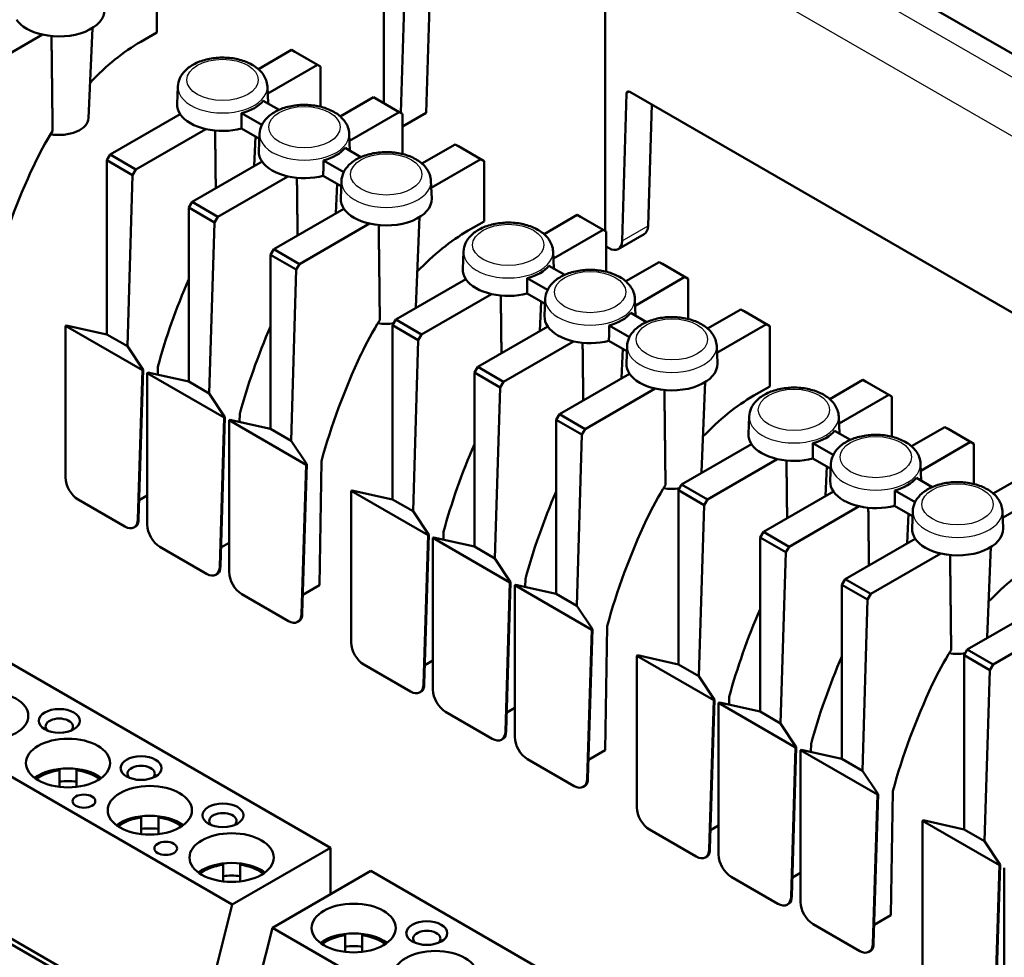
# Model space of a CAD drawing. Units: millimetres. Extents: x 1 to 840, y 1 to 593.
# Drawn here: x 473 to 516, y 167 to 208 of the extents above; entities that cross this region are included whole.
import ezdxf

# ---------------------------------------------------------------- set-up
doc = ezdxf.new("R2010")
doc.units = ezdxf.units.MM
doc.layers.add('Sichtbar (ISO)', color=7, linetype='Continuous', lineweight=50)
doc.layers.add('Sichtbar schmal (ISO)', color=1, linetype='Continuous', lineweight=25)

msp = doc.modelspace()

# ---------------------------------------------------------------- linework, layer by layer
at = {"layer": 'Sichtbar (ISO)'}
for p, q in [((499.133, 216.899), (547.346, 189.063)), ((490.755, 204.293), (491.081, 215.088)), ((489.946, 214.438), (489.639, 204.287)), ((488.892, 211.288), (488.892, 204.719)), ((478.93, 207.822), (478.93, 210.47)), ((498.61, 209.436), (498.61, 199.108)), ((475.925, 204.052), (476.094, 208.014)), ((473.897, 207.724), (470.824, 205.95)), ((478.223, 207.414), (478.93, 207.822)), ((483.382, 206.211), (484.842, 207.054)), ((484.988, 206.972), (484.842, 207.054)), ((484.842, 207.054), (485.973, 206.401)), ((486.114, 206.322), (484.988, 206.972)), ((485.973, 206.401), (483.791, 205.141)), ((485.973, 206.401), (486.114, 206.322)), ((486.114, 204.557), (486.114, 206.322)), ((479.845, 205.45), (479.812, 204.68)), ((483.778, 205.45), (483.81, 204.699)), ((486.974, 204.137), (488.434, 204.98)), ((488.58, 204.898), (488.434, 204.98)), ((488.434, 204.98), (489.565, 204.327)), ((499.552, 205.134), (499.356, 198.669)), ((499.696, 205.214), (542.521, 180.489)), ((484.291, 204.422), (483.598, 204.822)), ((489.707, 204.248), (488.58, 204.898)), ((500.653, 204.661), (500.492, 199.325)), ((476.877, 202.455), (479.95, 204.23)), ((483.537, 203.76), (482.647, 204.273)), ((489.565, 204.327), (487.383, 203.067)), ((489.565, 204.327), (489.707, 204.248)), ((490.755, 204.293), (489.707, 203.688)), ((489.707, 202.483), (489.707, 204.248)), ((481.081, 203.576), (478.008, 201.802)), ((482.641, 203.601), (483.427, 203.147)), ((483.197, 201.956), (483.252, 203.248)), ((483.437, 203.376), (483.404, 202.606)), ((487.37, 203.376), (487.402, 202.625)), ((490.566, 202.063), (492.026, 202.906)), ((492.172, 202.825), (492.026, 202.906)), ((492.026, 202.906), (493.157, 202.253)), ((493.299, 202.174), (492.172, 202.825)), ((476.877, 202.455), (476.735, 202.208)), ((478.008, 201.802), (476.877, 202.455)), ((487.883, 202.348), (487.19, 202.748)), ((476.735, 194.565), (476.735, 202.208)), ((476.735, 202.208), (477.862, 201.557)), ((480.469, 200.381), (483.542, 202.156)), ((487.129, 201.686), (486.239, 202.199)), ((493.157, 202.253), (490.975, 200.993)), ((493.157, 202.253), (493.299, 202.174)), ((493.299, 199.527), (493.299, 202.174)), ((477.862, 201.557), (477.634, 194.046)), ((477.862, 201.557), (478.008, 201.802)), ((484.673, 201.502), (481.6, 199.728)), ((486.233, 201.527), (487.019, 201.073)), ((486.789, 199.883), (486.844, 201.174)), ((487.029, 201.302), (486.996, 200.532)), ((490.962, 201.302), (490.995, 200.532)), ((480.469, 200.381), (480.327, 200.134)), ((481.6, 199.728), (480.469, 200.381)), ((480.327, 192.492), (480.327, 200.134)), ((480.327, 200.134), (481.454, 199.483)), ((484.061, 198.308), (487.134, 200.082)), ((495.926, 198.969), (497.386, 199.812)), ((497.532, 199.73), (497.386, 199.812)), ((497.386, 199.812), (498.517, 199.158)), ((481.454, 199.483), (481.227, 191.972)), ((481.454, 199.483), (481.6, 199.728)), ((488.265, 199.429), (485.192, 197.654)), ((490.293, 195.756), (490.463, 199.719)), ((492.592, 199.119), (493.299, 199.527)), ((498.659, 199.08), (497.532, 199.73)), ((498.517, 199.158), (496.335, 197.899)), ((498.517, 199.158), (498.659, 199.08)), ((498.659, 197.315), (498.659, 199.08)), ((499.184, 198.31), (500.319, 198.966)), ((484.061, 198.308), (483.919, 198.06)), ((483.919, 190.418), (483.919, 198.06)), ((483.919, 198.06), (485.046, 197.409)), ((485.192, 197.654), (484.061, 198.308)), ((492.389, 198.208), (492.356, 197.437)), ((496.322, 198.208), (496.354, 197.457)), ((498.781, 198.348), (498.659, 198.419)), ((485.046, 197.409), (485.192, 197.654)), ((496.835, 197.179), (496.142, 197.58)), ((499.518, 196.895), (500.978, 197.738)), ((501.124, 197.656), (500.978, 197.738)), ((500.978, 197.738), (502.109, 197.085)), ((502.251, 197.006), (501.124, 197.656)), ((485.046, 197.409), (484.819, 189.898)), ((489.421, 195.213), (492.494, 196.987)), ((496.081, 196.517), (495.191, 197.031)), ((502.109, 197.085), (499.927, 195.825)), ((502.109, 197.085), (502.251, 197.006)), ((502.251, 195.241), (502.251, 197.006)), ((493.625, 196.334), (490.552, 194.56)), ((495.185, 196.358), (495.971, 195.905)), ((495.741, 194.714), (495.796, 196.006)), ((495.981, 196.134), (495.948, 195.364)), ((499.914, 196.134), (499.946, 195.383)), ((500.427, 195.106), (499.734, 195.506)), ((503.11, 194.821), (504.57, 195.664)), ((504.716, 195.582), (504.57, 195.664)), ((504.57, 195.664), (505.701, 195.011)), ((505.843, 194.932), (504.716, 195.582)), ((489.421, 195.213), (489.279, 194.965)), ((490.552, 194.56), (489.421, 195.213)), ((505.701, 195.011), (503.519, 193.751)), ((505.701, 195.011), (505.843, 194.932)), ((474.912, 194.944), (474.943, 194.963)), ((474.912, 194.944), (478.291, 192.993)), ((474.912, 188.287), (474.912, 194.944)), ((474.943, 194.963), (476.735, 194.565)), ((476.735, 194.565), (477.634, 194.046)), ((489.279, 187.323), (489.279, 194.965)), ((489.279, 194.965), (490.406, 194.315)), ((490.406, 194.315), (490.552, 194.56)), ((493.013, 193.139), (496.086, 194.913)), ((499.673, 194.444), (498.783, 194.957)), ((505.843, 192.285), (505.843, 194.932)), ((490.406, 194.315), (490.179, 186.804)), ((497.217, 194.26), (494.144, 192.486)), ((498.777, 194.284), (499.563, 193.831)), ((477.634, 194.046), (478.322, 193.012)), ((499.333, 192.64), (499.388, 193.932)), ((499.573, 194.06), (499.54, 193.29)), ((503.506, 194.06), (503.539, 193.29)), ((478.291, 192.993), (478.093, 186.45)), ((478.124, 186.468), (478.322, 193.012)), ((478.322, 193.012), (478.291, 192.993)), ((478.504, 192.87), (478.535, 192.889)), ((478.504, 192.87), (481.883, 190.92)), ((478.504, 186.213), (478.504, 192.87)), ((478.535, 192.889), (480.327, 192.492)), ((478.964, 192.794), (478.969, 193.146)), ((493.013, 193.139), (492.871, 192.891)), ((492.871, 185.249), (492.871, 192.891)), ((492.871, 192.891), (493.998, 192.241)), ((494.144, 192.486), (493.013, 193.139)), ((496.605, 191.065), (499.678, 192.839)), ((480.327, 192.492), (481.227, 191.972)), ((493.998, 192.241), (494.144, 192.486)), ((502.837, 188.514), (503.007, 192.476)), ((508.47, 191.726), (509.93, 192.569)), ((510.076, 192.488), (509.93, 192.569)), ((509.93, 192.569), (511.061, 191.916)), ((511.203, 191.837), (510.076, 192.488)), ((481.227, 191.972), (481.914, 190.938)), ((493.998, 192.241), (493.771, 184.73)), ((500.809, 192.186), (497.736, 190.412)), ((505.136, 191.876), (505.843, 192.285)), ((511.061, 191.916), (508.879, 190.656)), ((511.061, 191.916), (511.203, 191.837)), ((511.203, 190.073), (511.203, 191.837)), ((481.883, 190.92), (481.685, 184.376)), ((481.716, 184.394), (481.914, 190.938)), ((481.914, 190.938), (481.883, 190.92)), ((482.096, 190.797), (482.127, 190.815)), ((482.096, 190.797), (485.475, 188.846)), ((482.096, 184.139), (482.096, 190.797)), ((482.127, 190.815), (483.919, 190.418)), ((482.556, 190.72), (482.561, 191.072)), ((496.605, 191.065), (496.463, 190.817)), ((496.463, 183.175), (496.463, 190.817)), ((496.463, 190.817), (497.59, 190.167)), ((497.736, 190.412), (496.605, 191.065)), ((504.933, 190.965), (504.9, 190.195)), ((508.866, 190.965), (508.898, 190.215)), ((483.919, 190.418), (484.819, 189.898)), ((497.59, 190.167), (497.736, 190.412)), ((509.379, 189.937), (508.686, 190.337)), ((512.062, 189.653), (513.522, 190.495)), ((513.668, 190.414), (513.522, 190.495)), ((513.522, 190.495), (514.653, 189.842)), ((514.795, 189.763), (513.668, 190.414)), ((484.819, 189.898), (485.506, 188.864)), ((497.59, 190.167), (497.363, 182.656)), ((514.653, 189.842), (512.471, 188.583)), ((514.653, 189.842), (514.795, 189.763)), ((501.965, 187.971), (505.038, 189.745)), ((508.625, 189.275), (507.735, 189.789)), ((514.795, 187.999), (514.795, 189.763)), ((486.071, 183.561), (486.154, 188.999)), ((506.169, 189.092), (503.096, 187.317)), ((507.729, 189.116), (508.515, 188.662)), ((485.475, 188.846), (485.277, 182.302)), ((485.309, 182.32), (485.506, 188.864)), ((485.506, 188.864), (485.475, 188.846)), ((508.285, 187.472), (508.34, 188.763)), ((508.525, 188.892), (508.492, 188.121)), ((512.458, 188.892), (512.49, 188.141)), ((512.971, 187.863), (512.278, 188.263)), ((515.654, 187.579), (517.114, 188.422)), ((487.456, 187.702), (487.487, 187.72)), ((487.456, 187.702), (490.835, 185.751)), ((487.456, 181.044), (487.456, 187.702)), ((487.487, 187.72), (489.279, 187.323)), ((501.965, 187.971), (501.823, 187.723)), ((501.823, 180.081), (501.823, 187.723)), ((501.823, 187.723), (502.95, 187.073)), ((503.096, 187.317), (501.965, 187.971)), ((505.557, 185.897), (508.63, 187.671)), ((512.217, 187.201), (511.327, 187.715)), ((518.245, 187.768), (516.063, 186.509)), ((475.468, 187.313), (477.518, 186.129)), ((478.504, 187.488), (478.149, 187.284)), ((489.279, 187.323), (490.179, 186.804)), ((502.95, 187.073), (503.096, 187.317)), ((490.179, 186.804), (490.866, 185.769)), ((502.95, 187.073), (502.723, 179.562)), ((509.761, 187.018), (506.688, 185.244)), ((511.321, 187.042), (512.108, 186.588)), ((512.117, 186.818), (512.084, 186.047)), ((516.05, 186.818), (516.083, 186.047)), ((511.877, 185.398), (511.932, 186.69)), ((477.92, 186.091), (478.023, 186.15)), ((490.835, 185.751), (490.637, 179.208)), ((490.668, 179.226), (490.866, 185.769)), ((490.866, 185.769), (490.835, 185.751)), ((491.048, 185.628), (491.079, 185.646)), ((491.048, 185.628), (494.427, 183.677)), ((491.048, 178.971), (491.048, 185.628)), ((491.079, 185.646), (492.871, 185.249)), ((491.508, 185.551), (491.513, 185.904)), ((505.557, 185.897), (505.415, 185.649)), ((505.415, 178.007), (505.415, 185.649)), ((505.415, 185.649), (506.542, 184.999)), ((506.688, 185.244), (505.557, 185.897)), ((509.149, 183.823), (512.222, 185.597)), ((479.06, 185.239), (481.11, 184.055)), ((482.096, 185.414), (481.741, 185.21)), ((492.871, 185.249), (493.771, 184.73)), ((506.542, 184.999), (506.688, 185.244)), ((515.381, 181.271), (515.551, 185.234)), ((493.771, 184.73), (494.458, 183.695)), ((506.542, 184.999), (506.315, 177.488)), ((513.353, 184.944), (510.28, 183.17)), ((481.513, 184.017), (481.615, 184.076)), ((495.1, 183.477), (495.105, 183.83)), ((509.149, 183.823), (509.007, 183.575)), ((510.28, 183.17), (509.149, 183.823)), ((486.071, 183.561), (485.333, 183.136)), ((494.427, 183.677), (494.229, 177.134)), ((494.261, 177.152), (494.458, 183.695)), ((494.458, 183.695), (494.427, 183.677)), ((494.64, 183.554), (494.671, 183.572)), ((494.64, 183.554), (498.019, 181.603)), ((494.64, 176.897), (494.64, 183.554)), ((494.671, 183.572), (496.463, 183.175)), ((509.007, 175.933), (509.007, 183.575)), ((509.007, 183.575), (510.134, 182.925)), ((482.652, 183.165), (484.702, 181.981)), ((496.463, 183.175), (497.363, 182.656)), ((510.134, 182.925), (509.907, 175.414)), ((510.134, 182.925), (510.28, 183.17)), ((497.363, 182.656), (498.05, 181.621)), ((514.509, 180.728), (517.582, 182.503)), ((485.105, 181.943), (485.207, 182.002)), ((498.019, 181.603), (497.821, 175.06)), ((497.853, 175.078), (498.05, 181.621)), ((498.05, 181.621), (498.019, 181.603)), ((498.615, 176.319), (498.698, 181.756)), ((518.713, 181.849), (515.64, 180.075)), ((514.509, 180.728), (514.367, 180.481)), ((515.64, 180.075), (514.509, 180.728)), ((486.549, 172.033), (472.181, 180.329)), ((500, 180.46), (500.031, 180.478)), ((500, 180.46), (503.379, 178.509)), ((500, 173.802), (500, 180.46)), ((500.031, 180.478), (501.823, 180.081)), ((514.367, 172.838), (514.367, 180.481)), ((514.367, 180.481), (515.494, 179.83)), ((488.012, 180.07), (490.062, 178.887)), ((491.048, 180.246), (490.693, 180.041)), ((501.823, 180.081), (502.723, 179.562)), ((515.494, 179.83), (515.64, 180.075)), ((502.723, 179.562), (503.41, 178.527)), ((515.494, 179.83), (515.267, 172.319)), ((490.464, 178.849), (490.567, 178.908)), ((504.052, 178.309), (504.057, 178.662)), ((494.64, 178.172), (494.285, 177.967)), ((503.379, 178.509), (503.181, 171.965)), ((503.213, 171.984), (503.41, 178.527)), ((503.41, 178.527), (503.379, 178.509)), ((503.592, 178.386), (503.623, 178.404)), ((503.592, 178.386), (506.971, 176.435)), ((503.592, 171.728), (503.592, 178.386)), ((503.623, 178.404), (505.415, 178.007)), ((482.236, 169.543), (467.867, 177.838)), ((491.604, 177.997), (493.654, 176.813)), ((505.415, 178.007), (506.315, 177.488)), ((506.315, 177.488), (507.002, 176.453)), ((494.057, 176.775), (494.159, 176.834)), ((506.971, 176.435), (506.773, 169.892)), ((506.805, 169.91), (507.002, 176.453)), ((507.002, 176.453), (506.971, 176.435)), ((507.644, 176.235), (507.65, 176.588)), ((498.615, 176.319), (497.877, 175.893)), ((507.184, 176.312), (507.215, 176.33)), ((507.184, 176.312), (510.563, 174.361)), ((507.184, 169.654), (507.184, 176.312)), ((507.215, 176.33), (509.007, 175.933)), ((495.196, 175.923), (497.246, 174.739)), ((509.007, 175.933), (509.907, 175.414)), ((474.648, 175.439), (474.648, 175.401)), ((474.648, 175.401), (474.648, 174.702)), ((475.398, 175.401), (475.398, 175.439)), ((475.398, 174.702), (475.398, 175.401)), ((509.907, 175.414), (510.595, 174.379)), ((497.649, 174.701), (497.751, 174.76)), ((510.563, 174.361), (510.365, 167.818)), ((510.397, 167.836), (510.595, 174.379)), ((510.595, 174.379), (510.563, 174.361)), ((511.159, 169.077), (511.242, 174.514)), ((478.24, 173.365), (478.24, 173.327)), ((478.24, 173.327), (478.24, 172.628)), ((478.99, 173.327), (478.99, 173.365)), ((478.99, 172.628), (478.99, 173.327)), ((503.592, 173.004), (503.237, 172.799)), ((512.544, 173.217), (512.575, 173.236)), ((512.544, 173.217), (515.923, 171.266)), ((512.544, 166.56), (512.544, 173.217)), ((512.575, 173.236), (514.367, 172.838)), ((500.556, 172.828), (502.606, 171.645)), ((514.367, 172.838), (515.267, 172.319)), ((515.267, 172.319), (515.954, 171.285)), ((482.236, 169.543), (486.549, 172.033)), ((486.549, 172.033), (486.549, 169.992)), ((503.009, 171.607), (503.111, 171.666)), ((480.468, 163.215), (466.1, 171.51)), ((480.68, 163.337), (466.312, 171.633)), ((481.832, 171.291), (481.832, 171.253)), ((481.832, 171.253), (481.832, 170.554)), ((482.582, 171.253), (482.582, 171.291)), ((482.582, 170.554), (482.582, 171.253)), ((515.923, 171.266), (515.725, 164.723)), ((515.757, 164.741), (515.954, 171.285)), ((515.954, 171.285), (515.923, 171.266)), ((488.317, 171.012), (484.003, 168.522)), ((502.685, 162.717), (488.317, 171.012)), ((507.184, 170.93), (506.829, 170.725)), ((516.136, 164.486), (516.136, 171.143)), ((504.148, 170.754), (506.198, 169.571)), ((480.68, 163.337), (482.236, 169.543)), ((506.601, 169.533), (506.703, 169.592)), ((511.159, 169.077), (510.421, 168.651)), ((507.74, 168.68), (509.79, 167.497)), ((484.003, 168.522), (482.448, 162.317)), ((498.372, 160.226), (484.003, 168.522)), ((487.192, 168.159), (487.192, 168.197)), ((487.942, 168.197), (487.942, 168.159)), ((487.192, 167.46), (487.192, 168.159)), ((487.942, 168.159), (487.942, 167.46)), ((510.193, 167.459), (510.295, 167.518))]:
    msp.add_line(p, q, dxfattribs=at)
for centre, major_axis, ratio, start_param, end_param in [((474.627, 208.799), (2, 0), 0.57735, 4.338508, 6.307881), ((474.627, 208.799), (-2, 0), 0.57735, 0.373881, 1.196915), ((478.123, 200.861), (4.152, 6.951), 0.567188, 0.793825, 1.192775), ((499.693, 205.049), (0.097, -0.175), 0.587337, 2.365231, 3.918574), ((481.811, 204.651), (-2, 0), 0.57735, 6.25849, 6.657067), ((481.811, 205.304), (1.972, 0), 0.57735, 5.150028, 5.845546), ((481.811, 204.651), (-2, 0), 0.57735, 0.373881, 1.196915), ((474.627, 204.07), (1.298, 0), 0.57735, 4.427212, 6.25849), ((478.123, 200.861), (4.152, 6.951), 0.567188, 1.531571, 1.745715), ((481.811, 204.651), (-2, 0), 0.57735, 1.196915, 1.998623), ((485.404, 202.577), (-2, 0), 0.57735, 6.25849, 6.657067), ((485.404, 203.231), (1.972, 0), 0.57735, 5.150028, 5.845546), ((483.93, 199.463), (9.388, 15.716), 0.567188, 1.745715, 2.02852), ((485.404, 202.577), (-2, 0), 0.57735, 0.373881, 1.196915), ((485.404, 202.577), (-2, 0), 0.57735, 1.196915, 1.998623), ((488.996, 200.503), (-2, 0), 0.57735, 6.25849, 6.657067), ((488.996, 200.503), (2, 0), 0.57735, 4.338508, 6.307881), ((488.996, 200.503), (-2, 0), 0.57735, 0.373881, 1.196915), ((499.926, 199.663), (-0.389, 0.699), 0.587337, 3.150629, 3.918574), ((492.492, 192.566), (4.152, 6.951), 0.567188, 0.793825, 1.192775), ((498.791, 199.007), (0.389, -0.699), 0.587337, 5.506824, 7.060167), ((494.356, 198.062), (1.972, 0), 0.57735, 5.150028, 5.845546), ((494.356, 197.409), (-2, 0), 0.57735, 6.25849, 6.657067), ((491.114, 195.315), (9.388, 15.716), 0.567188, 1.796246, 2.02852), ((494.356, 197.409), (-2, 0), 0.57735, 0.373881, 1.196915), ((494.356, 197.409), (-2, 0), 0.57735, 1.196915, 1.998623), ((488.996, 195.775), (1.298, 0), 0.57735, 6.202865, 6.25849), ((497.948, 195.988), (1.972, 0), 0.57735, 5.150028, 5.845546), ((492.492, 192.566), (4.152, 6.951), 0.567188, 1.531571, 1.745715), ((488.996, 195.775), (1.298, 0), 0.57735, 4.427212, 4.971148), ((497.948, 195.335), (-2, 0), 0.57735, 6.25849, 6.657067), ((494.706, 193.241), (9.388, 15.716), 0.567188, 1.796246, 2.02852), ((497.948, 195.335), (-2, 0), 0.57735, 0.373881, 1.196915), ((497.948, 195.335), (-2, 0), 0.57735, 1.196915, 1.998623), ((498.298, 191.167), (9.388, 15.716), 0.567188, 1.745715, 2.02852), ((501.54, 193.261), (-2, 0), 0.57735, 6.25849, 6.657067), ((501.54, 193.261), (2, 0), 0.57735, 4.338508, 6.307881), ((501.54, 193.261), (-2, 0), 0.57735, 0.373881, 1.196915), ((505.036, 185.324), (4.152, 6.951), 0.567188, 0.793825, 1.192775), ((506.9, 190.82), (1.972, 0), 0.57735, 5.150028, 5.845546), ((506.9, 190.167), (-2, 0), 0.57735, 6.25849, 6.657067), ((503.658, 188.073), (9.388, 15.716), 0.567188, 1.796246, 2.02852), ((506.9, 190.167), (-2, 0), 0.57735, 0.373881, 1.196915), ((506.9, 190.167), (-2, 0), 0.57735, 1.196915, 1.998623), ((501.54, 188.532), (1.298, 0), 0.57735, 6.202865, 6.25849), ((475.477, 187.972), (-0.389, 0.699), 0.587334, 0.811885, 2.365234), ((510.492, 188.093), (-2, 0), 0.57735, 6.25849, 6.657067), ((510.492, 188.746), (1.972, 0), 0.57735, 5.150028, 5.845546), ((507.25, 185.999), (9.388, 15.716), 0.567188, 1.796246, 2.02852), ((505.036, 185.324), (4.152, 6.951), 0.567188, 1.531571, 1.745715), ((501.54, 188.532), (1.298, 0), 0.57735, 4.427212, 4.971148), ((510.492, 188.093), (-2, 0), 0.57735, 0.373881, 1.196915), ((510.492, 188.093), (-2, 0), 0.57735, 1.196915, 1.998623), ((477.527, 186.788), (-0.389, 0.699), 0.58734, 2.365229, 3.918577), ((477.811, 186.952), (-0.189, 0.81), 0.309355, 3.234994, 4.003097), ((510.842, 183.925), (9.388, 15.716), 0.567188, 1.745715, 2.02852), ((479.07, 185.898), (-0.389, 0.699), 0.587334, 0.811885, 2.365234), ((514.084, 186.019), (-2, 0), 0.57735, 6.25849, 6.657067), ((514.084, 186.019), (2, 0), 0.57735, 4.338508, 6.307881), ((514.084, 186.019), (-2, 0), 0.57735, 0.373881, 1.196915), ((517.58, 178.081), (4.152, 6.951), 0.567188, 0.793825, 1.192775), ((481.12, 184.714), (-0.389, 0.699), 0.58734, 2.365229, 3.918577), ((481.403, 184.878), (-0.189, 0.81), 0.309355, 3.234994, 4.003097), ((482.662, 183.824), (-0.389, 0.699), 0.587334, 0.811885, 2.365234), ((516.202, 180.83), (9.388, 15.716), 0.567188, 1.796246, 2.02852), ((484.712, 182.64), (-0.389, 0.699), 0.58734, 2.365229, 3.918577), ((484.995, 182.804), (-0.189, 0.81), 0.309355, 3.234994, 4.003097), ((514.084, 181.29), (1.298, 0), 0.57735, 6.202865, 6.25849), ((488.022, 180.729), (-0.389, 0.699), 0.587334, 0.811885, 2.365234), ((519.794, 178.756), (9.388, 15.716), 0.567188, 1.796246, 2.02852), ((517.58, 178.081), (4.152, 6.951), 0.567188, 1.531571, 1.745715), ((514.084, 181.29), (1.298, 0), 0.57735, 4.427212, 4.971148), ((490.072, 179.546), (-0.389, 0.699), 0.58734, 2.365229, 3.918577), ((490.355, 179.709), (-0.189, 0.81), 0.309355, 3.234994, 4.003097), ((523.386, 176.682), (9.388, 15.716), 0.567188, 1.745715, 2.02852), ((491.614, 178.655), (-0.389, 0.699), 0.587334, 0.811885, 2.365234), ((474.641, 177.356), (-0.6, 0), 0.57735, 2.582603, 6.842175), ((493.664, 177.472), (-0.389, 0.699), 0.58734, 2.365229, 3.918577), ((493.947, 177.635), (-0.189, 0.81), 0.309355, 3.234994, 4.003097), ((495.206, 176.582), (-0.389, 0.699), 0.587334, 0.811885, 2.365234), ((478.233, 175.283), (-0.6, 0), 0.57735, 2.582603, 6.842175), ((475.023, 174.442), (-1.85, 0), 0.57735, 3.799613, 5.625165), ((475.023, 173.829), (-1.953, 0), 0.57735, 4.519141, 4.905637), ((497.256, 175.398), (-0.389, 0.699), 0.58734, 2.365229, 3.918577), ((497.539, 175.562), (-0.189, 0.81), 0.309355, 3.234994, 4.003097), ((500.566, 173.487), (-0.389, 0.699), 0.587334, 0.811885, 2.365234), ((478.615, 172.368), (-1.85, 0), 0.57735, 3.799613, 5.625165), ((481.826, 173.209), (-0.6, 0), 0.57735, 2.582603, 6.842175), ((478.615, 171.755), (-1.953, 0), 0.57735, 4.519141, 4.905637), ((502.616, 172.303), (-0.389, 0.699), 0.58734, 2.365229, 3.918577), ((502.899, 172.467), (-0.189, 0.81), 0.309355, 3.234994, 4.003097), ((504.158, 171.413), (-0.389, 0.699), 0.587334, 0.811885, 2.365234), ((482.207, 170.294), (-1.85, 0), 0.57735, 3.799613, 5.625165), ((482.207, 169.681), (-1.953, 0), 0.57735, 4.519141, 4.905637), ((506.491, 170.393), (-0.189, 0.81), 0.309355, 3.234994, 4.003097), ((506.208, 170.23), (-0.389, 0.699), 0.58734, 2.365229, 3.918577), ((507.75, 169.339), (-0.389, 0.699), 0.587334, 0.811885, 2.365234), ((487.567, 167.199), (-1.85, 0), 0.57735, 3.799613, 5.625165), ((490.778, 168.04), (-0.6, 0), 0.57735, 2.582603, 6.842175), ((509.8, 168.156), (-0.389, 0.699), 0.58734, 2.365229, 3.918577), ((510.083, 168.319), (-0.189, 0.81), 0.309355, 3.234994, 4.003097), ((487.567, 166.587), (1.953, 0), 0.57735, 1.377549, 1.764044)]:
    msp.add_ellipse(centre, major_axis=major_axis, ratio=ratio, start_param=start_param, end_param=end_param, dxfattribs=at)
for centre, major_axis in [((471.431, 177.822), (1.85, 0)), ((474.641, 177.601), (-0.9, 0)), ((475.023, 175.748), (1.85, 0)), ((478.233, 175.528), (-0.9, 0)), ((478.615, 173.674), (1.85, 0)), ((475.723, 174.078), (0.5, 0)), ((481.826, 173.454), (-0.9, 0)), ((482.207, 171.6), (1.85, 0)), ((479.315, 172.004), (0.5, 0)), ((487.567, 168.506), (1.85, 0)), ((490.778, 168.285), (-0.9, 0)), ((491.159, 166.432), (1.85, 0))]:
    msp.add_ellipse(centre, major_axis=major_axis, ratio=0.57735, dxfattribs=at)
for points, weights in [([(474.347, 203.487), (474.325, 205.433), (474.299, 207.66)], [1.01965959573, 1.01452646696, 1.00486237546]), ([(482.647, 204.273), (482.644, 203.939), (482.641, 203.601)], [0.999999999874, 0.999999999623, 1]), ([(481.512, 200.984), (481.498, 202.198), (481.483, 203.512)], [1.01466038794, 1.01054458104, 1.00486237543]), ([(486.239, 202.199), (486.236, 201.865), (486.233, 201.527)], [0.999999999874, 0.999999999623, 1]), ([(485.104, 198.91), (485.09, 200.124), (485.075, 201.438)], [1.01466039437, 1.0105445856, 1.0048623775]), ([(488.715, 195.192), (488.693, 197.138), (488.667, 199.364)], [1.01965959573, 1.01452646696, 1.00486237546]), ([(495.191, 197.031), (495.188, 196.696), (495.185, 196.358)], [0.999999999874, 0.999999999623, 1]), ([(494.056, 193.742), (494.042, 194.956), (494.027, 196.27)], [1.01466038794, 1.01054458104, 1.00486237543]), ([(498.783, 194.957), (498.78, 194.622), (498.777, 194.284)], [0.999999999874, 0.999999999623, 1]), ([(497.648, 191.668), (497.634, 192.882), (497.619, 194.196)], [1.01466039437, 1.0105445856, 1.0048623775]), ([(501.259, 187.949), (501.237, 189.895), (501.212, 192.122)], [1.01965959573, 1.01452646696, 1.00486237546]), ([(507.735, 189.789), (507.732, 189.454), (507.729, 189.116)], [0.999999999874, 0.999999999623, 1]), ([(506.6, 186.499), (506.586, 187.713), (506.571, 189.028)], [1.01466038794, 1.01054458104, 1.00486237543]), ([(511.327, 187.715), (511.325, 187.38), (511.321, 187.042)], [0.999999999874, 0.999999999623, 1]), ([(510.192, 184.425), (510.178, 185.639), (510.164, 186.954)], [1.01466039437, 1.0105445856, 1.0048623775]), ([(513.803, 180.707), (513.781, 182.653), (513.756, 184.88)], [1.01965959573, 1.01452646696, 1.00486237546])]:
    msp.add_rational_spline(points, weights, degree=2, dxfattribs=at)
for points, knots in [([(479.845, 205.45), (479.85, 205.576), (479.882, 205.7), (479.993, 205.939), (480.077, 206.052), (480.296, 206.269), (480.439, 206.368), (480.771, 206.536), (480.963, 206.602), (481.366, 206.691), (481.576, 206.714), (481.997, 206.717), (482.206, 206.698), (482.609, 206.616), (482.802, 206.554), (483.155, 206.387), (483.315, 206.282), (483.567, 206.032), (483.665, 205.89), (483.755, 205.64), (483.774, 205.546), (483.778, 205.45)], [2.38089, 2.38089, 2.38089, 2.38089, 2.617874, 2.617874, 2.88337, 2.88337, 3.206906, 3.206906, 3.561409, 3.561409, 3.913679, 3.913679, 4.262882, 4.262882, 4.61472, 4.61472, 4.96973, 4.96973, 5.293431, 5.293431, 5.473092, 5.473092, 5.473092, 5.473092]), ([(483.437, 203.376), (483.443, 203.502), (483.474, 203.626), (483.585, 203.866), (483.669, 203.978), (483.888, 204.195), (484.031, 204.294), (484.363, 204.462), (484.555, 204.528), (484.958, 204.617), (485.168, 204.64), (485.589, 204.643), (485.799, 204.624), (486.201, 204.542), (486.394, 204.481), (486.747, 204.313), (486.907, 204.208), (487.159, 203.958), (487.257, 203.816), (487.347, 203.566), (487.366, 203.472), (487.37, 203.376)], [2.38089, 2.38089, 2.38089, 2.38089, 2.617874, 2.617874, 2.88337, 2.88337, 3.206906, 3.206906, 3.561409, 3.561409, 3.913679, 3.913679, 4.262882, 4.262882, 4.61472, 4.61472, 4.96973, 4.96973, 5.293431, 5.293431, 5.473092, 5.473092, 5.473092, 5.473092]), ([(487.029, 201.302), (487.035, 201.428), (487.067, 201.552), (487.178, 201.792), (487.261, 201.904), (487.48, 202.121), (487.623, 202.22), (487.955, 202.388), (488.147, 202.454), (488.55, 202.543), (488.761, 202.566), (489.181, 202.569), (489.391, 202.55), (489.793, 202.469), (489.986, 202.407), (490.339, 202.239), (490.499, 202.134), (490.751, 201.884), (490.849, 201.742), (490.939, 201.492), (490.958, 201.398), (490.962, 201.302)], [2.38089, 2.38089, 2.38089, 2.38089, 2.617874, 2.617874, 2.88337, 2.88337, 3.206906, 3.206906, 3.561409, 3.561409, 3.913679, 3.913679, 4.262882, 4.262882, 4.61472, 4.61472, 4.96973, 4.96973, 5.293431, 5.293431, 5.473092, 5.473092, 5.473092, 5.473092]), ([(492.389, 198.208), (492.394, 198.334), (492.426, 198.458), (492.537, 198.697), (492.621, 198.81), (492.84, 199.027), (492.983, 199.125), (493.315, 199.293), (493.507, 199.359), (493.91, 199.448), (494.12, 199.471), (494.541, 199.475), (494.751, 199.455), (495.153, 199.374), (495.346, 199.312), (495.699, 199.145), (495.859, 199.039), (496.111, 198.789), (496.209, 198.648), (496.299, 198.398), (496.318, 198.303), (496.322, 198.208)], [2.38089, 2.38089, 2.38089, 2.38089, 2.617874, 2.617874, 2.88337, 2.88337, 3.206906, 3.206906, 3.561409, 3.561409, 3.913679, 3.913679, 4.262882, 4.262882, 4.61472, 4.61472, 4.96973, 4.96973, 5.293431, 5.293431, 5.473092, 5.473092, 5.473092, 5.473092]), ([(495.981, 196.134), (495.987, 196.26), (496.019, 196.384), (496.129, 196.623), (496.213, 196.736), (496.432, 196.953), (496.575, 197.051), (496.907, 197.219), (497.099, 197.285), (497.502, 197.374), (497.713, 197.398), (498.133, 197.401), (498.343, 197.381), (498.745, 197.3), (498.938, 197.238), (499.291, 197.071), (499.451, 196.965), (499.703, 196.715), (499.801, 196.574), (499.891, 196.324), (499.91, 196.229), (499.914, 196.134)], [2.38089, 2.38089, 2.38089, 2.38089, 2.617874, 2.617874, 2.88337, 2.88337, 3.206906, 3.206906, 3.561409, 3.561409, 3.913679, 3.913679, 4.262882, 4.262882, 4.61472, 4.61472, 4.96973, 4.96973, 5.293431, 5.293431, 5.473092, 5.473092, 5.473092, 5.473092]), ([(499.573, 194.06), (499.579, 194.186), (499.611, 194.31), (499.722, 194.549), (499.805, 194.662), (500.024, 194.879), (500.167, 194.977), (500.499, 195.145), (500.691, 195.211), (501.094, 195.301), (501.305, 195.324), (501.725, 195.327), (501.935, 195.307), (502.338, 195.226), (502.531, 195.164), (502.883, 194.997), (503.043, 194.891), (503.295, 194.642), (503.393, 194.5), (503.483, 194.25), (503.502, 194.156), (503.506, 194.06)], [2.38089, 2.38089, 2.38089, 2.38089, 2.617874, 2.617874, 2.88337, 2.88337, 3.206906, 3.206906, 3.561409, 3.561409, 3.913679, 3.913679, 4.262882, 4.262882, 4.61472, 4.61472, 4.96973, 4.96973, 5.293431, 5.293431, 5.473092, 5.473092, 5.473092, 5.473092]), ([(504.933, 190.965), (504.939, 191.092), (504.97, 191.216), (505.081, 191.455), (505.165, 191.567), (505.384, 191.785), (505.527, 191.883), (505.859, 192.051), (506.051, 192.117), (506.454, 192.206), (506.665, 192.229), (507.085, 192.232), (507.295, 192.213), (507.697, 192.132), (507.89, 192.07), (508.243, 191.903), (508.403, 191.797), (508.655, 191.547), (508.753, 191.405), (508.843, 191.156), (508.862, 191.061), (508.866, 190.965)], [2.38089, 2.38089, 2.38089, 2.38089, 2.617874, 2.617874, 2.88337, 2.88337, 3.206906, 3.206906, 3.561409, 3.561409, 3.913679, 3.913679, 4.262882, 4.262882, 4.61472, 4.61472, 4.96973, 4.96973, 5.293431, 5.293431, 5.473092, 5.473092, 5.473092, 5.473092]), ([(508.525, 188.892), (508.531, 189.018), (508.563, 189.142), (508.674, 189.381), (508.757, 189.493), (508.976, 189.711), (509.119, 189.809), (509.451, 189.977), (509.643, 190.043), (510.046, 190.132), (510.257, 190.155), (510.677, 190.158), (510.887, 190.139), (511.289, 190.058), (511.483, 189.996), (511.835, 189.829), (511.995, 189.723), (512.247, 189.473), (512.345, 189.331), (512.435, 189.082), (512.454, 188.987), (512.458, 188.892)], [2.38089, 2.38089, 2.38089, 2.38089, 2.617874, 2.617874, 2.88337, 2.88337, 3.206906, 3.206906, 3.561409, 3.561409, 3.913679, 3.913679, 4.262882, 4.262882, 4.61472, 4.61472, 4.96973, 4.96973, 5.293431, 5.293431, 5.473092, 5.473092, 5.473092, 5.473092]), ([(512.117, 186.818), (512.123, 186.944), (512.155, 187.068), (512.266, 187.307), (512.349, 187.42), (512.568, 187.637), (512.711, 187.735), (513.043, 187.903), (513.235, 187.969), (513.638, 188.058), (513.849, 188.081), (514.269, 188.085), (514.479, 188.065), (514.882, 187.984), (515.075, 187.922), (515.427, 187.755), (515.587, 187.649), (515.839, 187.399), (515.937, 187.258), (516.027, 187.008), (516.046, 186.913), (516.05, 186.818)], [2.38089, 2.38089, 2.38089, 2.38089, 2.617874, 2.617874, 2.88337, 2.88337, 3.206906, 3.206906, 3.561409, 3.561409, 3.913679, 3.913679, 4.262882, 4.262882, 4.61472, 4.61472, 4.96973, 4.96973, 5.293431, 5.293431, 5.473092, 5.473092, 5.473092, 5.473092]), ([(474.648, 175.439), (474.493, 175.421), (474.342, 175.39), (474.056, 175.307), (473.921, 175.254), (473.726, 175.153), (473.658, 175.113), (473.595, 175.069)], [4.1344171, 4.1344171, 4.1344171, 4.1344171, 4.3947105, 4.3947105, 4.6550038, 4.6550038, 4.8071621, 4.8071621, 4.8071621, 4.8071621]), ([(476.451, 175.069), (476.388, 175.113), (476.32, 175.153), (476.125, 175.254), (475.99, 175.307), (475.704, 175.39), (475.553, 175.421), (475.398, 175.439)], [3.0468195, 3.0468195, 3.0468195, 3.0468195, 3.1989778, 3.1989778, 3.4592712, 3.4592712, 3.7195645, 3.7195645, 3.7195645, 3.7195645]), ([(478.24, 173.366), (478.085, 173.347), (477.934, 173.316), (477.648, 173.233), (477.513, 173.18), (477.318, 173.08), (477.25, 173.039), (477.187, 172.995)], [4.1344171, 4.1344171, 4.1344171, 4.1344171, 4.3947105, 4.3947105, 4.6550038, 4.6550038, 4.8071621, 4.8071621, 4.8071621, 4.8071621]), ([(480.043, 172.995), (479.98, 173.039), (479.912, 173.08), (479.718, 173.18), (479.583, 173.233), (479.296, 173.316), (479.145, 173.347), (478.99, 173.366)], [3.0468195, 3.0468195, 3.0468195, 3.0468195, 3.1989778, 3.1989778, 3.4592712, 3.4592712, 3.7195645, 3.7195645, 3.7195645, 3.7195645]), ([(481.832, 171.292), (481.678, 171.273), (481.526, 171.242), (481.24, 171.159), (481.105, 171.106), (480.91, 171.006), (480.843, 170.965), (480.78, 170.921)], [4.1344171, 4.1344171, 4.1344171, 4.1344171, 4.3947105, 4.3947105, 4.6550038, 4.6550038, 4.8071621, 4.8071621, 4.8071621, 4.8071621]), ([(483.635, 170.921), (483.572, 170.965), (483.505, 171.006), (483.31, 171.106), (483.175, 171.159), (482.888, 171.242), (482.737, 171.273), (482.582, 171.292)], [3.0468195, 3.0468195, 3.0468195, 3.0468195, 3.1989778, 3.1989778, 3.4592712, 3.4592712, 3.7195645, 3.7195645, 3.7195645, 3.7195645]), ([(487.192, 168.197), (487.037, 168.178), (486.886, 168.148), (486.6, 168.064), (486.465, 168.011), (486.27, 167.911), (486.202, 167.871), (486.139, 167.827)], [4.1344171, 4.1344171, 4.1344171, 4.1344171, 4.3947105, 4.3947105, 4.6550038, 4.6550038, 4.8071621, 4.8071621, 4.8071621, 4.8071621]), ([(488.995, 167.827), (488.932, 167.871), (488.864, 167.911), (488.669, 168.011), (488.535, 168.064), (488.248, 168.148), (488.097, 168.178), (487.942, 168.197)], [3.0468195, 3.0468195, 3.0468195, 3.0468195, 3.1989778, 3.1989778, 3.4592712, 3.4592712, 3.7195645, 3.7195645, 3.7195645, 3.7195645])]:
    msp.add_open_spline(points, degree=3, knots=knots, dxfattribs=at)
at = {"layer": 'Sichtbar schmal (ISO)'}
for p, q in [((497.275, 216.95), (547.434, 187.99)), ((496.134, 215.018), (546.313, 186.048)), ((499.693, 205.215), (499.552, 205.134)), ((499.356, 198.669), (500.492, 199.325)), ((478.124, 186.468), (478.093, 186.45)), ((481.716, 184.394), (481.685, 184.376)), ((485.309, 182.32), (485.277, 182.302)), ((490.668, 179.226), (490.637, 179.208)), ((494.261, 177.152), (494.229, 177.134)), ((497.853, 175.078), (497.821, 175.06)), ((503.213, 171.984), (503.181, 171.965)), ((506.805, 169.91), (506.773, 169.892)), ((510.397, 167.836), (510.365, 167.818))]:
    msp.add_line(p, q, dxfattribs=at)
for centre in [(481.811, 205.737), (485.404, 203.663), (488.996, 201.589), (494.356, 198.495), (497.948, 196.421), (501.54, 194.347), (506.9, 191.253), (510.492, 189.179), (514.084, 187.105)]:
    msp.add_ellipse(centre, major_axis=(-1.567, 0), ratio=0.57735, dxfattribs=at)
for centre, major_axis, start_param, end_param in [((481.811, 205.422), (-1.967, 0), 6.25849, 9.449473), ((485.404, 203.348), (-1.967, 0), 6.25849, 9.449473), ((488.996, 201.274), (-1.967, 0), 6.25849, 9.449473), ((494.356, 198.18), (-1.967, 0), 6.25849, 9.449473), ((497.948, 196.106), (-1.967, 0), 6.25849, 9.449473), ((501.54, 194.032), (-1.967, 0), 6.25849, 9.449473), ((506.9, 190.937), (-1.967, 0), 6.25849, 9.449473), ((510.492, 188.863), (-1.967, 0), 6.25849, 9.449473), ((514.084, 186.79), (-1.967, 0), 6.25849, 9.449473), ((475.023, 174.442), (1.704, 0), 1.792714, 2.502284), ((475.023, 174.442), (1.704, 0), 0.639308, 1.348878), ((478.615, 172.368), (1.704, 0), 1.792714, 2.502284), ((478.615, 172.368), (1.704, 0), 0.639308, 1.348878), ((482.207, 170.294), (1.704, 0), 1.792714, 2.502284), ((482.207, 170.294), (1.704, 0), 0.639308, 1.348878), ((487.567, 167.199), (-1.704, 0), 4.934307, 5.643877), ((487.567, 167.199), (-1.704, 0), 3.780901, 4.490471)]:
    msp.add_ellipse(centre, major_axis=major_axis, ratio=0.57735, start_param=start_param, end_param=end_param, dxfattribs=at)

doc.saveas('drawing.dxf')
